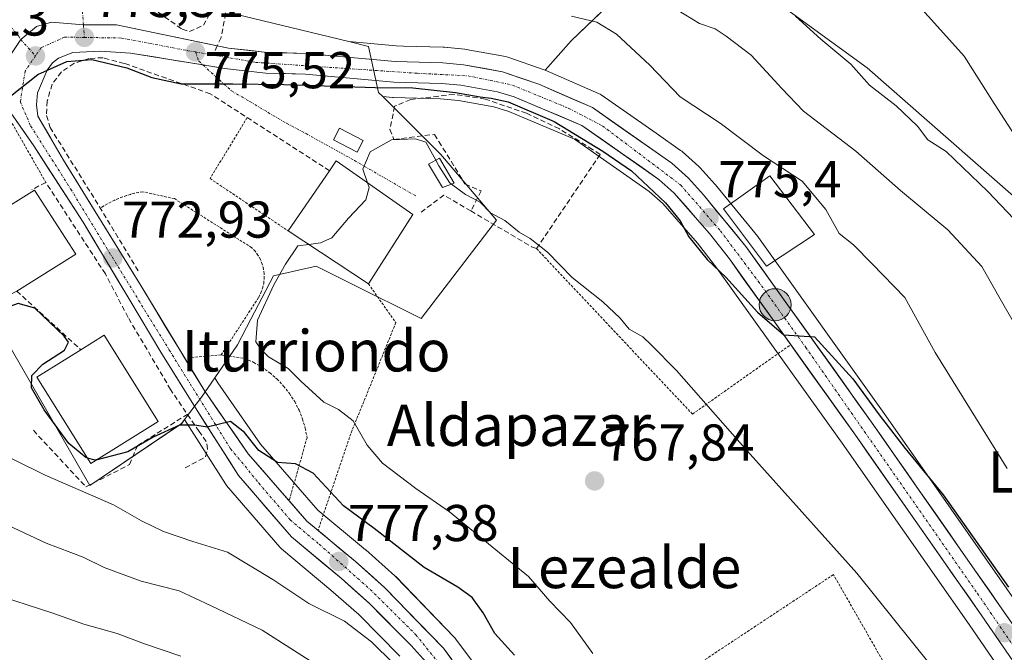
# Model space of a CAD drawing. Units: metres. Extents: x 617208 to 620646, y 4757195 to 4759567.
# Drawn here: x 618507 to 618698, y 4758215 to 4758337 of the extents above; entities that cross this region are included whole.
import ezdxf
from ezdxf.enums import TextEntityAlignment as Align

# ---------------------------------------------------------------- set-up
doc = ezdxf.new("R2010")
doc.units = ezdxf.units.M
doc.header["$MEASUREMENT"] = 0
for name, pattern in [('TRAZO_Y_PUNTO', [1, 0.5, -0.25, 0, -0.25]), ('TRAZOS', [0.75, 0.5, -0.25]), ('TRAZOSX2', [1.5, 1, -0.5])]:
    doc.linetypes.add(name, pattern=pattern)
for name, color, linetype, lineweight in [('Alambrada', 19, 'TRAZOS', 0), ('Carretera de calzada única', 19, 'Continuous', 13), ('Carretera de calzada única Cxs', 19, 'Continuous', 13), ('Carretera de calzada única eje', 19, 'TRAZO_Y_PUNTO', 0), ('Carátula', 7, 'Continuous', 5), ('Curva de nivel maestra', 36, 'Continuous', 30), ('Curva de nivel normal', 36, 'Continuous', 0), ('Edificación', 1, 'Continuous', 13), ('Edificación Cxs', 1, 'Continuous', 13), ('Edificación ligera', 1, 'Continuous', 0), ('Edificación ligera Cxs', 1, 'Continuous', 0), ('Matorral CxS', 135, 'Continuous', 0), ('Muro lineal', 1, 'TRAZOSX2', 13), ('Núcleo urbano CxS', 19, 'Continuous', 0), ('Obra de contención lineal', 1, 'TRAZOSX2', 13), ('Pastizal CxS', 92, 'Continuous', 0), ('Prado CxS', 92, 'Continuous', 0), ('Punto de cota en terreno', 7, 'Continuous', 0), ('Punto kilométrico de carretera', 7, 'Continuous', 0), ('Rótulo de punto de cota en terreno', 19, 'Continuous', 0), ('Senda', 19, 'TRAZOSX2', 0), ('Texto cartográfico', 19, 'Continuous', 0), ('Vía urbana eje', 5, 'TRAZO_Y_PUNTO', 0)]:
    doc.layers.add(name, color=color, linetype=linetype, lineweight=lineweight)
doc.styles.add('Arial', font='txt', dxfattribs={"height": 0.2})

# ---------------------------------------------------------------- blocks, each defined once
blk = doc.blocks.new('*U155')
at = {"layer": 'Prado CxS', "color": 92, "linetype": 'Continuous', "lineweight": 0}
for points in [[(618503.9259, 4758276.8621, 776.0988), (618521.0633, 4758247.0351, 780.4517), (618538.8317, 4758259.0937, 775.3106), (618539.3795, 4758259.8243, 775.2336), (618547.2899, 4758247.4081, 775.8882), (618547.5341, 4758247.0775, 775.959), (618557.7963, 4758235.1531, 777.9882), (618558.1449, 4758234.8093, 778.0208), (618567.7123, 4758226.8265, 778.6958), (618573.0773, 4758222.0599, 779.449), (618581.0517, 4758214.0261, 779.8988)], [(618595.0879, 4758212.9661, 778.6929), (618591.8779, 4758217.3361, 778.5617), (618591.7583, 4758217.4885, 778.549), (618591.6169, 4758217.6455, 778.5301), (618580.2269, 4758229.4255, 777.6611), (618580.0661, 4758229.5797, 777.6421), (618574.4561, 4758234.5797, 777.2432), (618574.3849, 4758234.6414, 777.2386), (618565.1755, 4758242.3207, 776.6987), (618554.0791, 4758255.0679, 774.9276), (618545.7977, 4758266.9543, 773.4069), (618545.2159, 4758267.9185, 773.4799), (618549.6207, 4758274.3228, 771.8231), (618552.2273, 4758279.3005, 769.8863), (618556.6003, 4758287.6511, 769.8539), (618564.8493, 4758289.5557, 769.537), (618571.6725, 4758286.1442, 769.0872), (618585.1571, 4758279.4017, 767.8049), (618599.7557, 4758298.4398, 769.0395), (618588.9667, 4758311.1331, 771.2218), (618577.7225, 4758322.3741, 772.0259), (618579.6197, 4758322.2023, 772.1528), (618579.8055, 4758322.1913, 772.1679), (618588.9131, 4758321.9343, 773.0762), (618592.4115, 4758321.5958, 773.2874), (618599.2433, 4758320.3771, 773.5143), (618602.1189, 4758319.5143, 773.5772), (618614.7975, 4758314.1221, 774.0919), (618629.2925, 4758303.9854, 774.7247), (618631.9109, 4758301.6389, 774.8105), (618638.5965, 4758293.9785, 774.906), (618642.3769, 4758289.1433, 774.8648), (618666.5807, 4758255.278, 773.9436), (618691.1757, 4758220.1291, 772.5908), (618697.1081, 4758211.5175, 771.8346)]]:
    blk.add_polyline3d(points, dxfattribs=at)
blk = doc.blocks.new('*U161')
at = {"layer": 'Matorral CxS', "color": 135, "linetype": 'Continuous', "lineweight": 0}
blk.add_polyline3d([(618707.6413, 4758296.2129, 790.8925), (618671.4701, 4758327.9253, 790.4849), (618650.2143, 4758343.4047, 789.5766), (618631.0395, 4758349.3937, 786.7859), (618614.1791, 4758333.1941, 777.4133), (618609.1395, 4758327.4999, 775.455), (618608.9437, 4758327.5771, 775.4656), (618601.9015, 4758330.0151, 775.6142), (618601.4493, 4758330.1331, 775.5974), (618593.8551, 4758331.4939, 775.3448), (618593.6227, 4758331.5259, 775.3431), (618589.6427, 4758331.9159, 775.362), (618589.4347, 4758331.9289, 775.3636), (618581.7339, 4758332.1463, 775.4038), (618580.3167, 4758332.1863, 775.4312), (618571.1719, 4758333.0071, 775.8892), (618548.9859, 4758338.4209, 776.6563), (618548.9859, 4758349.8445, 779.5393), (618543.2719, 4758361.2683, 781.9356), (618538.1969, 4758367.6129, 783.3335), (618525.5035, 4758370.1523, 781.28), (618517.8891, 4758393.6307, 785.143), (618512.1751, 4758394.2651, 783.1049), (618502.0211, 4758415.2079, 784.7331)], dxfattribs=at)
blk = doc.blocks.new('*U193')
at = {"layer": 'Curva de nivel normal', "color": 36, "linetype": 'Continuous', "lineweight": 0}
blk.add_polyline3d([(618501.51, 4758226.32, 790), (618513.89, 4758222.33, 790), (618519.89, 4758220.2, 790), (618526.33, 4758218.44, 790), (618531.66, 4758216.39, 790), (618538.7, 4758214.05, 790)], dxfattribs=at)
blk = doc.blocks.new('*U208')
at = {"layer": 'Curva de nivel normal', "color": 36, "linetype": 'Continuous', "lineweight": 0}
blk.add_polyline3d([(618583.99, 4758208.48, 780), (618575.55, 4758216.82, 780), (618570.34, 4758220.78, 780), (618563.41, 4758224.22, 780), (618556.47, 4758228.89, 780), (618547.7, 4758234.17, 780), (618541, 4758236.25, 780), (618535.33, 4758238.16, 780), (618531.08, 4758240.2, 780), (618525.67, 4758243.3, 780), (618512.4, 4758249.08, 780), (618494.66, 4758257.86, 780), (618479.41, 4758267.53, 780), (618473.35, 4758272.93, 780), (618471.1, 4758276.56, 780), (618464.88, 4758291.54, 780), (618459.45, 4758298.76, 780), (618454.9, 4758305.62, 780), (618448.58, 4758320.43, 780), (618437.58, 4758342.05, 780), (618433.16, 4758352.84, 780), (618431.82, 4758358.01, 780), (618429.0305, 4758362.0762, 780)], dxfattribs=at)
blk = doc.blocks.new('*U217')
at = {"layer": 'Curva de nivel normal', "color": 36, "linetype": 'Continuous', "lineweight": 0}
blk.add_polyline3d([(618618.39, 4758214.53, 770), (618614.02, 4758220.52, 770), (618610.06, 4758224.7, 770), (618605.92, 4758229.42, 770), (618599.6, 4758234.61, 770), (618590.62, 4758241.96, 770), (618584.13, 4758246.47, 770), (618577.7, 4758251.38, 770), (618574.72, 4758254.89, 770), (618572.01, 4758259.6, 770), (618569.17, 4758261.77, 770), (618566.33, 4758263.22, 770), (618561.86, 4758267.27, 770), (618559.42, 4758269.69, 770), (618555.66, 4758272, 770), (618554.15, 4758273.49, 770), (618553.17, 4758274.88, 770), (618553.52, 4758279.1, 770), (618556.63, 4758285.92, 770), (618558.93, 4758289.9, 770), (618561.32, 4758293.46, 770), (618563.4155, 4758293.7368, 770)], dxfattribs=at)
blk = doc.blocks.new('*U220')
at = {"layer": 'Curva de nivel normal', "color": 36, "linetype": 'Continuous', "lineweight": 0}
blk.add_polyline3d([(618495.78, 4758243.75, 785), (618512.63, 4758235.93, 785), (618519.78, 4758233.19, 785), (618523.83, 4758231.22, 785), (618531, 4758228.56, 785), (618538.33, 4758226.64, 785), (618544.43, 4758223.84, 785), (618554.41, 4758219.08, 785), (618572.29, 4758207.63, 785)], dxfattribs=at)
blk = doc.blocks.new('*U235')
at = {"layer": 'Curva de nivel maestra', "color": 36, "linetype": 'Continuous', "lineweight": 30}
blk.add_polyline3d([(618603.2, 4758214.21, 775), (618599.39, 4758218.4, 775), (618597.17, 4758222.39, 775), (618595.05, 4758225.35, 775), (618592.27, 4758227.37, 775), (618585.72, 4758231.2, 775), (618576.06, 4758238.73, 775), (618570.14, 4758243.14, 775), (618564.29, 4758249.48, 775), (618560.83, 4758251.25, 775), (618557.38, 4758251.49, 775), (618553.74, 4758253.82, 775), (618551.01, 4758257.35, 775), (618548.28, 4758259.45, 775), (618543.74, 4758258.36, 775), (618541.35, 4758258.75, 775), (618538.42, 4758258.78, 775), (618533.33, 4758256.45, 775), (618528.44, 4758253.57, 775), (618522.456, 4758252.0669, 775)], dxfattribs=at)
blk = doc.blocks.new('5PATER')
at = {"layer": 'Carátula', "linetype": 'Continuous', "lineweight": 5}
h = blk.add_hatch(color=250, dxfattribs=at)
edge = h.paths.add_edge_path()
edge.add_ellipse((0, 0.01), major_axis=(-1.33, -1.34), ratio=0.999422, start_angle=0, end_angle=360)
blk = doc.blocks.new('5HITCA')
at = {"layer": 'Carátula', "linetype": 'Continuous', "lineweight": 5}
h = blk.add_hatch(color=1, dxfattribs=at)
edge = h.paths.add_edge_path()
edge.add_arc((0, 0), 3.1, 0.0011, 360.0011)
at = {"layer": 'Carátula', "color": 250, "linetype": 'Continuous', "lineweight": 5}
blk.add_circle((0, 0, 0), 3.1, dxfattribs=at)

msp = doc.modelspace()

# ---------------------------------------------------------------- linework, layer by layer
at = {"layer": 'Alambrada', "color": 19, "linetype": 'TRAZOS', "lineweight": 0}
for points in [[(618551.51, 4758318.31, 773.15), (618544.32, 4758306.5, 771.73), (618559.46, 4758296.35, 770.21)], [(618506.05, 4758317.18, 774.49), (618512.55, 4758305.76, 773.89)], [(618546.47, 4758272.34, 771.97), (618553.74, 4758283.52, 770.36), (618554.17, 4758284.36, 770.29), (618554.49, 4758285.26, 770.25), (618554.7, 4758286.18, 770.24), (618554.79, 4758287.13, 770.25), (618554.77, 4758288.07, 770.27), (618554.64, 4758289.01, 770.32), (618554.4, 4758289.93, 770.39), (618554.05, 4758290.81, 770.46), (618553.59, 4758291.64, 770.54), (618553.04, 4758292.41, 770.62), (618552.4, 4758293.11, 770.7), (618537.43, 4758302.61, 771.57), (618531.28, 4758303.95, 771.91), (618530.49, 4758303.81, 771.95), (618529.7, 4758303.64, 771.99), (618528.92, 4758303.44, 772.02), (618528.15, 4758303.21, 772.07), (618527.39, 4758302.94, 772.1), (618526.64, 4758302.65, 772.14), (618525.9, 4758302.33, 772.26), (618525.17, 4758301.98, 772.4), (618524.46, 4758301.6, 772.54), (618523.77, 4758301.19, 772.68), (618523.09, 4758300.76, 772.82)], [(618607.49, 4758292.93, 769.32), (618637.63, 4758260.89, 768.89), (618656.65, 4758274.34, 774.78)], [(618574.96, 4758286.11, 768.91), (618580.26, 4758278.6, 767.45), (618571.54, 4758257.1, 770.43), (618565.21, 4758238.39, 776.66)], [(618546.47, 4758272.34, 771.97), (618540.81, 4758271.86, 772.71)], [(618546.47, 4758272.34, 771.97), (618551.08, 4758271.67, 771.4), (618552.77, 4758270.9, 771.42), (618554.37, 4758269.97, 771.48), (618555.88, 4758268.89, 771.6), (618557.28, 4758267.67, 771.5), (618558.56, 4758266.33, 771.33), (618559.7, 4758264.87, 771.28), (618560.7, 4758263.3, 771.34), (618561.54, 4758261.65, 771.59), (618562.22, 4758259.92, 771.99), (618562.74, 4758258.14, 772.47), (618563.08, 4758256.32, 773.03), (618559.62, 4758244.13, 776.09)], [(618683.71, 4758196.99, 766.45), (618664.91, 4758229.81, 768.4), (618633.05, 4758208.7, 767.85), (618650.53, 4758177.99, 766.58)]]:
    msp.add_polyline3d(points, dxfattribs=at)
at = {"layer": 'Carretera de calzada única', "color": 19, "linetype": 'Continuous', "lineweight": 13}
for points in [[(618507.7, 4758333.43), (618510.73, 4758335.96), (618513.62, 4758336.76), (618519.83, 4758336.26)], [(618519.83, 4758336.26), (618526.21, 4758336.26), (618545.72, 4758332.21)], [(618586.16, 4758212.85), (618583.23, 4758216.09), (618575.14, 4758224.24), (618569.67, 4758229.1), (618560.07, 4758237.11), (618549.82, 4758249.02), (618541.48, 4758262.11), (618534.82, 4758272.88), (618528.78, 4758282.93), (618519.8, 4758298.05), (618510.25, 4758312.81), (618504.87, 4758320.49), (618504.23, 4758322.27), (618504.44, 4758326.67), (618505.64, 4758330.36), (618507.7, 4758333.43)], [(618542.92, 4758328.51), (618528.94, 4758330.8), (618523.12, 4758331.18), (618517.78, 4758330.94), (618515.03, 4758329.83), (618513.83, 4758328.88), (618512.78, 4758327.51), (618510.96, 4758323.11), (618510.76, 4758320.75), (618511.01, 4758318.57), (618515.98, 4758310.06), (618530.92, 4758285.8), (618543.28, 4758265.32), (618551.71, 4758253.22), (618563.07, 4758240.17), (618572.46, 4758232.34), (618578.07, 4758227.34), (618589.46, 4758215.56), (618592.67, 4758211.19)], [(618545.72, 4758332.21), (618547.89, 4758331.76), (618555.37, 4758330.91), (618562.98, 4758330.73), (618580.14, 4758329.19), (618589.35, 4758328.93), (618593.33, 4758328.54), (618600.92, 4758327.18), (618607.94, 4758324.75), (618618.28, 4758320.24), (618633.64, 4758309.48), (618636.87, 4758306.59), (618639.78, 4758303.34), (618647.98, 4758293.35), (618672.3, 4758259.31), (618681.51, 4758246.11), (618703.01, 4758215.27), (618708.73, 4758205.54)], [(618746.1, 4758122.02), (618743.92, 4758124.18), (618739.5, 4758130.26), (618719.35, 4758172.9), (618705.19, 4758203.68), (618699.64, 4758213.13), (618693.64, 4758221.84), (618669.03, 4758257.01), (618644.78, 4758290.94), (618640.91, 4758295.89), (618634.05, 4758303.75), (618631.16, 4758306.34), (618616.26, 4758316.76), (618603.14, 4758322.34), (618599.94, 4758323.3), (618592.82, 4758324.57), (618589.1, 4758324.93), (618579.89, 4758325.19), (618562.76, 4758326.74), (618555.1, 4758326.92), (618547.14, 4758327.82), (618542.92, 4758328.51)]]:
    msp.add_lwpolyline(points, dxfattribs=at)
at = {"layer": 'Carretera de calzada única Cxs', "color": 19, "linetype": 'Continuous', "lineweight": 13}
for points in [[(618505.64, 4758330.36, 775.23), (618507.7, 4758333.43, 775.29), (618510.73, 4758335.96, 775.36), (618513.62, 4758336.76, 775.41), (618516.73, 4758336.51, 775.41), (618519.83, 4758336.26, 775.43), (618523.02, 4758336.26, 775.46), (618526.21, 4758336.26, 775.51), (618530.55, 4758335.36, 775.56), (618534.88, 4758334.46, 775.66), (618539.22, 4758333.56, 775.55), (618543.55, 4758332.66, 775.5), (618547.89, 4758331.76, 775.57), (618551.63, 4758331.34, 775.76), (618555.37, 4758330.91, 776.05), (618559.18, 4758330.82, 776.08), (618562.98, 4758330.73, 776.26), (618567.27, 4758330.35, 776.56), (618571.56, 4758329.96, 776.11), (618575.85, 4758329.58, 776.08), (618580.14, 4758329.19, 775.76), (618584.75, 4758329.06, 775.65), (618589.35, 4758328.93, 775.56), (618593.33, 4758328.54, 775.39), (618597.13, 4758327.86, 775.34), (618600.92, 4758327.18, 775.32), (618604.43, 4758325.97, 775.43), (618607.94, 4758324.75, 775.5), (618611.39, 4758323.25, 775.3), (618614.83, 4758321.74, 775.39), (618618.28, 4758320.24, 775.56), (618622.12, 4758317.55, 775.32), (618625.96, 4758314.86, 775.52), (618629.8, 4758312.17, 775.33), (618633.64, 4758309.48, 775.63), (618636.87, 4758306.59, 775.52), (618639.78, 4758303.34, 775.36), (618642.51, 4758300.01, 775.49), (618645.25, 4758296.68, 775.43), (618647.98, 4758293.35, 775.47), (618650.68, 4758289.57, 775.36), (618653.38, 4758285.79, 775.42), (618656.09, 4758282, 775.05), (618658.79, 4758278.22, 775.06), (618661.49, 4758274.44, 774.93), (618664.19, 4758270.66, 775.07), (618666.9, 4758266.87, 774.86), (618669.6, 4758263.09, 774.88), (618672.3, 4758259.31, 774.82), (618674.6, 4758256.01, 774.69), (618676.91, 4758252.71, 774.55), (618679.21, 4758249.41, 774.44), (618681.51, 4758246.11, 774.25), (618684.2, 4758242.26, 774.14), (618686.89, 4758238.4, 774.05), (618689.57, 4758234.55, 773.92), (618692.26, 4758230.69, 773.78), (618694.95, 4758226.84, 773.57), (618697.64, 4758222.98, 773.49), (618700.32, 4758219.13, 773.17)], [(618699.64, 4758213.13, 772.56), (618697.64, 4758216.03, 772.76), (618695.64, 4758218.94, 773.12), (618693.64, 4758221.84, 773.2), (618690.91, 4758225.75, 773.43), (618688.17, 4758229.66, 773.57), (618685.44, 4758233.56, 773.65), (618682.7, 4758237.47, 773.72), (618679.97, 4758241.38, 773.91), (618677.23, 4758245.29, 774.13), (618674.5, 4758249.19, 774.24), (618671.76, 4758253.1, 774.5), (618669.03, 4758257.01, 774.35), (618666.34, 4758260.78, 774.43), (618663.64, 4758264.55, 774.45), (618660.95, 4758268.32, 774.57), (618658.25, 4758272.09, 774.58), (618655.56, 4758275.86, 774.76), (618652.86, 4758279.63, 774.89), (618650.17, 4758283.4, 775.1), (618647.47, 4758287.17, 775.21), (618644.78, 4758290.94, 775.24), (618642.85, 4758293.42, 775.38), (618640.91, 4758295.89, 775.31), (618638.62, 4758298.51, 775.18), (618636.34, 4758301.13, 775.2), (618634.05, 4758303.75, 775.2), (618631.16, 4758306.34, 775.19), (618627.44, 4758308.95, 775.19), (618623.71, 4758311.55, 775.05), (618619.99, 4758314.16, 774.98), (618616.26, 4758316.76, 774.94), (618611.89, 4758318.62, 775.03), (618607.51, 4758320.48, 774.67), (618603.14, 4758322.34, 774.95), (618599.94, 4758323.3, 775.12), (618596.38, 4758323.94, 775.06), (618592.82, 4758324.57, 774.95), (618589.1, 4758324.93, 774.79), (618584.5, 4758325.06, 774.53), (618579.89, 4758325.19, 774.5), (618575.61, 4758325.58, 774.8), (618571.33, 4758325.97, 774.79), (618567.04, 4758326.35, 774.92), (618562.76, 4758326.74, 775.08), (618558.93, 4758326.83, 775.11), (618555.1, 4758326.92, 775.1), (618551.12, 4758327.37, 775.21), (618547.14, 4758327.82, 775.3), (618542.59, 4758328.57, 775.43), (618538.04, 4758329.31, 775.46), (618533.49, 4758330.06, 775.41), (618528.94, 4758330.8, 775.2), (618526.03, 4758330.99, 775.02), (618523.12, 4758331.18, 774.87), (618520.45, 4758331.06, 774.79), (618517.78, 4758330.94, 774.9), (618515.03, 4758329.83, 774.91), (618513.83, 4758328.88, 774.89), (618512.78, 4758327.51, 774.85), (618510.96, 4758323.11, 774.74), (618510.76, 4758320.75, 774.61), (618511.01, 4758318.57, 774.48), (618513.5, 4758314.32, 774.05), (618515.98, 4758310.06, 773.77), (618518.47, 4758306.02, 773.41), (618520.96, 4758301.97, 773.2), (618523.45, 4758297.93, 772.72), (618525.94, 4758293.89, 772.7), (618528.43, 4758289.84, 772.49), (618530.92, 4758285.8, 772.61), (618533.39, 4758281.7, 772.67), (618535.86, 4758277.61, 772.9), (618538.34, 4758273.51, 773.04), (618540.81, 4758269.42, 773.58), (618543.28, 4758265.32, 773.8), (618546.09, 4758261.29, 773.93), (618548.9, 4758257.25, 774.13), (618551.71, 4758253.22, 774.58), (618554.55, 4758249.96, 775.17), (618557.39, 4758246.7, 775.71), (618560.23, 4758243.43, 776.17), (618563.07, 4758240.17, 776.47), (618566.2, 4758237.56, 776.73), (618569.33, 4758234.95, 776.97), (618572.46, 4758232.34, 777.23), (618575.27, 4758229.84, 777.46), (618578.07, 4758227.34, 777.7), (618580.92, 4758224.4, 778.06), (618583.77, 4758221.45, 778.3), (618586.61, 4758218.51, 778.84), (618589.46, 4758215.56, 778.93), (618591.07, 4758213.38, 779.18)], [(618586.16, 4758212.85, 779.12), (618583.23, 4758216.09, 778.68), (618580.53, 4758218.81, 778.39), (618577.84, 4758221.52, 778.21), (618575.14, 4758224.24, 777.97), (618572.41, 4758226.67, 777.73), (618569.67, 4758229.1, 777.49), (618566.47, 4758231.77, 777.21), (618563.27, 4758234.44, 776.95), (618560.07, 4758237.11, 776.77), (618557.51, 4758240.09, 776.32), (618554.95, 4758243.07, 776.14), (618552.38, 4758246.04, 775.8), (618549.82, 4758249.02, 775.56), (618547.74, 4758252.29, 775.17), (618545.65, 4758255.57, 775.08), (618543.57, 4758258.84, 774.79), (618541.48, 4758262.11, 774.62), (618539.26, 4758265.7, 774.04), (618537.04, 4758269.29, 773.96), (618534.82, 4758272.88, 773.69), (618532.81, 4758276.23, 773.36), (618530.79, 4758279.58, 773.26), (618528.78, 4758282.93, 773.04), (618526.54, 4758286.71, 772.94), (618524.29, 4758290.49, 772.79), (618522.05, 4758294.27, 772.81), (618519.8, 4758298.05, 773.21), (618517.41, 4758301.74, 773.47), (618515.03, 4758305.43, 773.76), (618512.64, 4758309.12, 773.98), (618510.25, 4758312.81, 774.21), (618507.56, 4758316.65, 774.39), (618504.87, 4758320.49, 774.88)]]:
    msp.add_polyline3d(points, dxfattribs=at)
at = {"layer": 'Carretera de calzada única eje', "color": 19, "linetype": 'TRAZO_Y_PUNTO', "lineweight": 0}
for points in [[(618520.01, 4758333.83), (618516.19, 4758333.88), (618511.66, 4758331.85), (618510.55, 4758330.24)], [(618520.01, 4758333.83), (618527.23, 4758333.71), (618540.01, 4758331.26), (618541.51, 4758331.01)], [(618541.51, 4758331.01), (618544.9, 4758330.42)], [(618510.55, 4758330.24), (618508.55, 4758327.31), (618507.62, 4758321.34), (618509.62, 4758316.68), (618517.37, 4758304.47), (618527.05, 4758288.56), (618536.44, 4758273.3), (618548.3, 4758254.18), (618553.78, 4758247.52), (618559.82, 4758240.41), (618565.46, 4758235.69), (618575.3, 4758226.93), (618584.14, 4758218.18), (618588.82, 4758212.34)], [(618544.9, 4758330.42), (618553.14, 4758329), (618584.37, 4758326.89), (618594.23, 4758326.39), (618602.8, 4758324.61), (618613.75, 4758320.07), (618620.23, 4758316.71), (618635.39, 4758305.23), (618643.05, 4758296.38), (618650.37, 4758286.61), (618659.55, 4758273.82), (618692.78, 4758226.15), (618705.3, 4758207.84), (618710.53, 4758197.16), (618718.69, 4758178.8), (618737.19, 4758139.97), (618741.23, 4758131.3), (618745.48, 4758124.85)]]:
    msp.add_lwpolyline(points, dxfattribs=at)
at = {"layer": 'Curva de nivel maestra', "color": 36, "linetype": 'Continuous', "lineweight": 30}
for points in [[(618505.73, 4758322.46, 775), (618511, 4758326.68, 775), (618516.62, 4758329.14, 775), (618521.46, 4758329.58, 775), (618528.22, 4758327.96, 775), (618533.09, 4758326.06, 775), (618538.71, 4758324.83, 775), (618548.72, 4758324.87, 775), (618558.59, 4758324.73, 775), (618576.29, 4758324.12, 775), (618583.54, 4758324.05, 775), (618591.83, 4758323.17, 775), (618596.56, 4758322.34, 775), (618598.7, 4758322.05, 775), (618601.98, 4758321.33, 775), (618610.86, 4758317.53, 775), (618620.32, 4758311.78, 775), (618625.85, 4758308.02, 775), (618632.43, 4758301.83, 775), (618635.25, 4758298.32, 775), (618636.93, 4758295.2, 775), (618640.5, 4758290.84, 775), (618644.07, 4758287.41, 775), (618650.22, 4758280.61, 775), (618655.31, 4758276.25, 775), (618661.24, 4758275.85, 775), (618668.64, 4758267.7, 775), (618673.78, 4758260.78, 775), (618678.79, 4758254.24, 775), (618686.15, 4758245.26, 775), (618698.76, 4758227.39, 775)], [(618520.62, 4758252.38, 775), (618520.28, 4758252.47, 775), (618517, 4758255.22, 775), (618512.24, 4758261.7, 775), (618509.8, 4758266.01, 775), (618509.83, 4758268.34, 775), (618511.97, 4758270.55, 775), (618516.15, 4758273.29, 775), (618516.92, 4758274.8, 775), (618516.12, 4758276.01, 775), (618510.4, 4758281.4, 775), (618507.18, 4758282.33, 775), (618504.85, 4758281.46, 775), (618502.14, 4758281.63, 775), (618501.42, 4758282.53, 775)], [(618522.46, 4758252.07, 775), (618522.11, 4758251.98, 775), (618520.62, 4758252.38, 775)]]:
    msp.add_polyline3d(points, dxfattribs=at)
at = {"layer": 'Curva de nivel normal', "color": 36, "linetype": 'Continuous', "lineweight": 0}
for points in [[(618704.14, 4758308.48, 795), (618696.01, 4758321.02, 795), (618690.18, 4758330.18, 795), (618683.87, 4758337.21, 795), (618680.62, 4758340.85, 795)], [(618699.92, 4758278.38, 785), (618697.18, 4758283.18, 785), (618693.6, 4758289.49, 785), (618687.04, 4758296.54, 785), (618677.86, 4758304.2, 785), (618669.25, 4758311.79, 785), (618659.15, 4758319.52, 785), (618654.9, 4758323.94, 785), (618649, 4758330.39, 785), (618644.19, 4758334.08, 785), (618642.02, 4758335.49, 785), (618639.03, 4758336.54, 785), (618633.06, 4758340.11, 785)], [(618698.54, 4758250.39, 780), (618692.41, 4758260.22, 780), (618684.59, 4758272.84, 780), (618678.7, 4758283.48, 780), (618672.4, 4758289.97, 780), (618668.77, 4758293.67, 780), (618665.99, 4758295.86, 780), (618663.42, 4758300.48, 780), (618658.84, 4758306.01, 780), (618651.38, 4758310.92, 780), (618643.02, 4758317.25, 780), (618635.24, 4758322.34, 780), (618629.39, 4758328.46, 780), (618622.94, 4758334.46, 780), (618619.13, 4758336.8, 780), (618614.26, 4758337.94, 780)], [(618699.8, 4758298.69, 790), (618694.79, 4758303.98, 790), (618686.75, 4758311.76, 790), (618683.19, 4758314.02, 790), (618681.16, 4758316.66, 790), (618677.05, 4758320.6, 790), (618671.92, 4758324.59, 790), (618668.3, 4758328.64, 790), (618662.45, 4758333.46, 790), (618657.58, 4758337.92, 790)], [(618574.8, 4758305.68, 770), (618573.86, 4758308.33, 770), (618575.28, 4758311.66, 770), (618579.42, 4758313.97, 770), (618584.06, 4758314.22, 770), (618586.06, 4758313.57, 770), (618588, 4758310.05, 770)], [(618588, 4758310.05, 770), (618588.6, 4758308.96, 770), (618590.64, 4758305.73, 770), (618591.02, 4758305.44, 770)], [(618563.42, 4758293.74, 770), (618565.71, 4758294.04, 770), (618567.9, 4758295.03, 770), (618571.08, 4758298.8, 770), (618574.44, 4758302.4, 770), (618575.12, 4758304.77, 770), (618574.8, 4758305.68, 770)], [(618591.02, 4758305.44, 770), (618593.72, 4758303.4, 770), (618596.57, 4758301.91, 770), (618598.55, 4758299.89, 770), (618601.34, 4758298.35, 770), (618604.11, 4758296.11, 770), (618606.24, 4758294.92, 770), (618609.6, 4758292.27, 770), (618614.34, 4758287.36, 770), (618620.29, 4758282.66, 770), (618623.66, 4758279.49, 770), (618625.42, 4758277.32, 770), (618628.04, 4758275.85, 770), (618629.72, 4758274.24, 770), (618634.58, 4758269.31, 770), (618648.25, 4758253.77, 770), (618669.43, 4758230.11, 770), (618683.89, 4758212.07, 770)]]:
    msp.add_polyline3d(points, dxfattribs=at)
at = {"layer": 'Edificación', "color": 1, "linetype": 'Continuous', "lineweight": 13}
for points in [[(618583.53, 4758299.56, 769.04), (618574.96, 4758286.11, 768.91), (618559.46, 4758296.35, 770.21), (618567.44, 4758308.01, 770.76), (618568.74, 4758309.93, 770.64), (618583.53, 4758299.56, 769.04)], [(618591.53, 4758305.64, 770.11), (618589.28, 4758304.75, 769.14), (618586.6, 4758309.29, 768.83), (618588.71, 4758310.43, 770.38), (618591.53, 4758305.64, 770.11)], [(618661.23, 4758295.66, 778.74), (618651.95, 4758289.52, 775.46), (618643.62, 4758300.65, 775.68), (618652.58, 4758307.05, 778.93), (618661.23, 4758295.66, 778.74)], [(618503.78, 4758283.17, 774.13), (618498.86, 4758281.84, 775.45), (618497.57, 4758287.72, 775.24), (618494.64, 4758294.44, 775), (618510.37, 4758304.24, 773.96), (618518.37, 4758291.89, 772.7), (618506.92, 4758284.72, 773.63), (618503.78, 4758283.17, 774.13)], [(618534.27, 4758259.47, 774.02), (618521.28, 4758251.33, 775.33), (618510.82, 4758268.02, 774.3), (618519.33, 4758273.36, 774.1), (618523.81, 4758276.17, 773.23), (618534.27, 4758259.47, 774.02)]]:
    msp.add_polyline3d(points, dxfattribs=at)
at = {"layer": 'Edificación Cxs', "color": 1, "linetype": 'Continuous', "lineweight": 13}
for points in [[(618583.53, 4758299.56, 769.04), (618574.96, 4758286.11, 768.91), (618559.46, 4758296.35, 770.21), (618567.44, 4758308.01, 770.76), (618568.74, 4758309.93, 770.64), (618583.53, 4758299.56, 769.04)], [(618591.53, 4758305.64, 770.11), (618589.28, 4758304.75, 769.14), (618586.6, 4758309.29, 768.83), (618588.71, 4758310.43, 770.38), (618591.53, 4758305.64, 770.11)], [(618661.23, 4758295.66, 778.74), (618651.95, 4758289.52, 775.46), (618643.62, 4758300.65, 775.68), (618652.58, 4758307.05, 778.93), (618661.23, 4758295.66, 778.74)], [(618503.78, 4758283.17, 774.13), (618498.86, 4758281.84, 775.45), (618497.57, 4758287.72, 775.24), (618494.64, 4758294.44, 775), (618510.37, 4758304.24, 773.96), (618518.37, 4758291.89, 772.7), (618506.92, 4758284.72, 773.63), (618503.78, 4758283.17, 774.13)], [(618534.27, 4758259.47, 774.02), (618521.28, 4758251.33, 775.33), (618510.82, 4758268.02, 774.3), (618519.33, 4758273.36, 774.1), (618523.81, 4758276.17, 773.23), (618534.27, 4758259.47, 774.02)]]:
    msp.add_polyline3d(points, close=True, dxfattribs=at)
at = {"layer": 'Edificación ligera', "color": 1, "linetype": 'Continuous', "lineweight": 0}
msp.add_polyline3d([(618573.97, 4758313.86, 770.37), (618572.8, 4758311.61, 770.26), (618568.2, 4758314.01, 770.98), (618569.37, 4758316.25, 771.34), (618573.97, 4758313.86, 770.37)], dxfattribs=at)
at = {"layer": 'Edificación ligera Cxs', "color": 1, "linetype": 'Continuous', "lineweight": 0}
msp.add_polyline3d([(618573.97, 4758313.86, 770.37), (618572.8, 4758311.61, 770.26), (618568.2, 4758314.01, 770.98), (618569.37, 4758316.25, 771.34), (618573.97, 4758313.86, 770.37)], close=True, dxfattribs=at)
at = {"layer": 'Matorral CxS', "color": 135, "linetype": 'Continuous', "lineweight": 0}
for points in [[(618591.16, 4758444.56, 808.81), (618624, 4758421.04, 813.34), (618648.27, 4758414.51, 816.09), (618685.13, 4758414.58, 824.71), (618737.41, 4758405.4, 835.87), (618774.68, 4758382.6, 841.11), (618823.15, 4758339.05, 844.18), (618849.92, 4758300.17, 840.66), (618848.51, 4758272.83, 834.74), (618847.76, 4758209.93, 822.2), (618842.11, 4758206.65, 820.21), (618825.81, 4758194.27, 811.51), (618793.3, 4758200.01, 802.15), (618753.01, 4758248.16, 798.09), (618707.64, 4758296.21, 790.89), (618671.47, 4758327.93, 790.48), (618650.21, 4758343.4, 789.58), (618631.04, 4758349.39, 786.79), (618614.18, 4758333.19, 777.41), (618609.14, 4758327.5, 775.45)], [(618489.39, 4758434.01, 783.32), (618502.02, 4758415.21, 784.73), (618512.18, 4758394.27, 783.1), (618517.89, 4758393.63, 785.14), (618525.5, 4758370.15, 781.28), (618538.2, 4758367.61, 783.33), (618543.27, 4758361.27, 781.94), (618548.99, 4758349.84, 779.54), (618548.99, 4758338.42, 776.66), (618571.17, 4758333.01, 775.89)], [(618571.17, 4758333.01, 775.89), (618580.32, 4758332.19, 775.43), (618581.73, 4758332.15, 775.4), (618589.43, 4758331.93, 775.36), (618589.64, 4758331.92, 775.36), (618593.62, 4758331.53, 775.34), (618593.86, 4758331.49, 775.34), (618601.45, 4758330.13, 775.6), (618601.9, 4758330.02, 775.61), (618608.94, 4758327.58, 775.47), (618609.14, 4758327.5, 775.45)]]:
    msp.add_polyline3d(points, dxfattribs=at)
at = {"layer": 'Muro lineal', "color": 1, "linetype": 'TRAZOSX2', "lineweight": 13}
for points in [[(618533.29, 4758339.63, 776.09), (618534.31, 4758338.69, 776.12), (618538.92, 4758335.43, 776.02), (618540.36, 4758334.95, 775.96), (618543.04, 4758336.2, 776.46), (618545.25, 4758340.14, 777.52), (618545.35, 4758349.25, 778.93), (618544.19, 4758352.03, 779.38), (618539.2, 4758356.93, 780.55)], [(618567.44, 4758308.01, 770.76), (618544.37, 4758322.92, 774.24), (618535.85, 4758325.92, 774.81), (618527.72, 4758328.81, 774.89), (618523.62, 4758329.9, 774.65), (618520.94, 4758329.76, 774.48), (618518, 4758328.81, 774.58), (618515.57, 4758327.14, 774.55), (618513.78, 4758324.78, 774.47), (618512.82, 4758321.51, 774.43), (618512.69, 4758318.69, 774.33), (618513.39, 4758316.4, 774.15), (618522.92, 4758301.04, 772.86), (618530.6, 4758288.36, 772.15)], [(618594.77, 4758300.22, 769.09), (618606.53, 4758293.31, 769.08), (618607.49, 4758292.93, 769.32), (618619.77, 4758311.16, 774.46), (618618.33, 4758312.12, 774.33), (618611.89, 4758316.14, 774.37), (618605.54, 4758319.14, 774.09), (618597.55, 4758321.9, 774.54), (618591.53, 4758322.8, 774.53), (618583.14, 4758321.84, 773.44), (618580.01, 4758320.49, 772.76), (618579.12, 4758316.01, 770.64), (618579.89, 4758314.08, 769.62), (618587.76, 4758315.05, 770.76), (618588.6, 4758313.68, 770.59), (618593.64, 4758305.45, 770.66), (618596.78, 4758304.1, 771.32), (618594.77, 4758300.22, 769.09)], [(618539.5, 4758250.48, 775.78), (618543.46, 4758252.59, 775.38), (618543.85, 4758254.18, 775.26), (618543.6, 4758255.59, 775.13), (618542.19, 4758257.51, 774.98), (618536.69, 4758265.63, 773.8), (618528.48, 4758279.6, 773.18), (618524.07, 4758288.05, 772.81), (618512.55, 4758305.76, 773.89), (618509.87, 4758304.36, 773.98)], [(618594.77, 4758300.22, 769.09), (618589.54, 4758303.29, 768.62), (618584.84, 4758299.74, 768.89)], [(618506.92, 4758284.72, 773.63), (618519.33, 4758273.36, 774.1)]]:
    msp.add_polyline3d(points, dxfattribs=at)
at = {"layer": 'Núcleo urbano CxS', "color": 19, "linetype": 'Continuous', "lineweight": 0}
for points in [[(618489.39, 4758434.01, 783.32), (618502.02, 4758415.21, 784.73), (618512.18, 4758394.27, 783.1), (618517.89, 4758393.63, 785.14), (618525.5, 4758370.15, 781.28), (618538.2, 4758367.61, 783.33), (618543.27, 4758361.27, 781.94), (618548.99, 4758349.84, 779.54), (618548.99, 4758338.42, 776.66), (618571.17, 4758333.01, 775.89)], [(618444.27, 4758358.09, 778.28), (618448.63, 4758353.73, 778.19), (618453.16, 4758349.21, 778.15), (618467.75, 4758353.65, 776.75), (618475.37, 4758335.88, 776.09), (618470.93, 4758328.9, 776.95), (618474.48, 4758321.79, 777.23), (618477.27, 4758316.21, 776.96), (618489.97, 4758309.23, 775.39), (618496.95, 4758284.48, 775.86), (618503.93, 4758276.86, 776.1), (618521.06, 4758247.04, 780.45), (618538.83, 4758259.09, 775.31), (618539.38, 4758259.82, 775.23)], [(618548.99, 4758338.42, 776.66), (618571.17, 4758333.01, 775.89), (618575, 4758332.07, 775.46), (618576.91, 4758323.19, 772.38), (618577.72, 4758322.37, 772.03), (618588.97, 4758311.13, 771.22), (618599.76, 4758298.44, 769.04), (618585.16, 4758279.4, 767.8), (618571.67, 4758286.14, 769.09), (618564.85, 4758289.56, 769.54), (618556.6, 4758287.65, 769.85), (618552.23, 4758279.3, 769.89), (618549.62, 4758274.32, 771.82), (618545.22, 4758267.92, 773.48), (618542.64, 4758264.17, 774.69), (618539.38, 4758259.82, 775.23), (618538.83, 4758259.09, 775.31), (618521.06, 4758247.04, 780.45), (618521.06, 4758247.04, 780.45), (618503.93, 4758276.86, 776.1)], [(618697.11, 4758211.52, 771.83), (618691.18, 4758220.13, 772.59), (618666.58, 4758255.28, 773.94), (618642.38, 4758289.14, 774.86), (618638.6, 4758293.98, 774.91), (618631.91, 4758301.64, 774.81), (618629.29, 4758303.99, 774.72), (618614.8, 4758314.12, 774.09), (618602.12, 4758319.51, 773.58), (618599.24, 4758320.38, 773.51), (618592.41, 4758321.6, 773.29), (618588.91, 4758321.93, 773.08), (618579.81, 4758322.19, 772.17), (618579.62, 4758322.2, 772.15), (618577.72, 4758322.37, 772.03), (618576.91, 4758323.19, 772.38), (618575, 4758332.07, 775.46), (618571.17, 4758333.01, 775.89), (618580.32, 4758332.19, 775.43), (618581.73, 4758332.15, 775.4), (618589.43, 4758331.93, 775.36), (618589.64, 4758331.92, 775.36), (618593.62, 4758331.53, 775.34), (618593.86, 4758331.49, 775.34), (618601.45, 4758330.13, 775.6), (618601.9, 4758330.02, 775.61), (618608.94, 4758327.58, 775.47), (618609.14, 4758327.5, 775.45), (618619.48, 4758322.99, 775.72), (618619.78, 4758322.84, 775.71), (618620, 4758322.7, 775.69), (618630.61, 4758315.27, 776.14), (618635.36, 4758311.94, 776.2), (618635.57, 4758311.78, 776.22), (618635.64, 4758311.72, 776.23), (618638.87, 4758308.83, 776.2), (618639.11, 4758308.59, 776.19), (618642.02, 4758305.34, 776.16), (618642.09, 4758305.26, 776.15), (618650.3, 4758295.25, 776.02), (618650.42, 4758295.09, 776.02), (618674.75, 4758261.04, 775.41), (618683.97, 4758247.83, 774.69), (618705.47, 4758216.99, 774.26)], [(618571.17, 4758333.01, 775.89), (618575, 4758332.07, 775.46), (618576.91, 4758323.19, 772.38), (618577.72, 4758322.37, 772.03)], [(618571.17, 4758333.01, 775.89), (618580.32, 4758332.19, 775.43), (618581.73, 4758332.15, 775.4), (618589.43, 4758331.93, 775.36), (618589.64, 4758331.92, 775.36), (618593.62, 4758331.53, 775.34), (618593.86, 4758331.49, 775.34), (618601.45, 4758330.13, 775.6), (618601.9, 4758330.02, 775.61), (618608.94, 4758327.58, 775.47), (618609.14, 4758327.5, 775.45)], [(618571.17, 4758333.01, 775.89), (618575, 4758332.07, 775.46), (618576.91, 4758323.19, 772.38), (618577.72, 4758322.37, 772.03)], [(618609.14, 4758327.5, 775.45), (618619.48, 4758322.99, 775.72), (618619.78, 4758322.84, 775.71), (618620, 4758322.7, 775.69), (618630.61, 4758315.27, 776.14), (618635.36, 4758311.94, 776.2), (618635.57, 4758311.78, 776.22), (618635.64, 4758311.72, 776.23), (618638.87, 4758308.83, 776.2), (618639.11, 4758308.59, 776.19), (618642.02, 4758305.34, 776.16), (618642.09, 4758305.26, 776.15), (618650.3, 4758295.25, 776.02), (618650.42, 4758295.09, 776.02), (618674.75, 4758261.04, 775.41), (618683.97, 4758247.83, 774.69), (618705.47, 4758216.99, 774.26), (618705.6, 4758216.79, 774.28), (618711.32, 4758207.05, 774.29)], [(618577.72, 4758322.37, 772.03), (618588.97, 4758311.13, 771.22), (618599.76, 4758298.44, 769.04), (618585.16, 4758279.4, 767.8), (618571.67, 4758286.14, 769.09), (618564.85, 4758289.56, 769.54), (618556.6, 4758287.65, 769.85), (618552.23, 4758279.3, 769.89), (618549.62, 4758274.32, 771.82), (618545.22, 4758267.92, 773.48)], [(618577.72, 4758322.37, 772.03), (618579.62, 4758322.2, 772.15), (618579.81, 4758322.19, 772.17), (618588.91, 4758321.93, 773.08), (618592.41, 4758321.6, 773.29), (618599.24, 4758320.38, 773.51), (618602.12, 4758319.51, 773.58), (618614.8, 4758314.12, 774.09), (618629.29, 4758303.99, 774.72), (618631.91, 4758301.64, 774.81), (618638.6, 4758293.98, 774.91), (618642.38, 4758289.14, 774.86), (618666.58, 4758255.28, 773.94), (618691.18, 4758220.13, 772.59), (618697.11, 4758211.52, 771.83)], [(618581.05, 4758214.03, 779.9), (618573.08, 4758222.06, 779.45), (618567.71, 4758226.83, 778.7), (618558.14, 4758234.81, 778.02), (618557.8, 4758235.15, 777.99), (618547.53, 4758247.08, 775.96), (618547.29, 4758247.41, 775.89), (618539.38, 4758259.82, 775.23), (618542.64, 4758264.17, 774.69), (618545.22, 4758267.92, 773.48), (618545.8, 4758266.95, 773.41), (618554.08, 4758255.07, 774.93), (618565.18, 4758242.32, 776.7), (618574.38, 4758234.64, 777.24), (618574.46, 4758234.58, 777.24), (618580.07, 4758229.58, 777.64), (618580.23, 4758229.43, 777.66), (618591.62, 4758217.65, 778.53), (618591.76, 4758217.49, 778.55), (618591.88, 4758217.34, 778.56), (618595.09, 4758212.97, 778.69)], [(618545.22, 4758267.92, 773.48), (618542.64, 4758264.17, 774.69), (618539.38, 4758259.82, 775.23)], [(618545.22, 4758267.92, 773.48), (618542.64, 4758264.17, 774.69), (618539.38, 4758259.82, 775.23)], [(618545.22, 4758267.92, 773.48), (618545.8, 4758266.95, 773.41), (618554.08, 4758255.07, 774.93), (618565.18, 4758242.32, 776.7), (618574.38, 4758234.64, 777.24), (618574.46, 4758234.58, 777.24), (618580.07, 4758229.58, 777.64), (618580.23, 4758229.43, 777.66), (618591.62, 4758217.65, 778.53), (618591.76, 4758217.49, 778.55), (618591.88, 4758217.34, 778.56), (618595.09, 4758212.97, 778.69), (618595.24, 4758212.74, 778.7), (618599.18, 4758206.19, 778.98), (618599.36, 4758205.85, 778.98), (618602.65, 4758198.16, 779.76), (618602.67, 4758198.1, 779.76), (618607.65, 4758185.7, 780.25), (618607.69, 4758185.61, 780.26), (618607.73, 4758185.49, 780.27), (618611.24, 4758174.44, 781.15), (618615.63, 4758161.44, 781.9), (618616.06, 4758160.11, 782.03)], [(618581.05, 4758214.03, 779.9), (618573.08, 4758222.06, 779.45), (618567.71, 4758226.83, 778.7), (618558.14, 4758234.81, 778.02), (618557.8, 4758235.15, 777.99), (618547.53, 4758247.08, 775.96), (618547.29, 4758247.41, 775.89), (618539.38, 4758259.82, 775.23)]]:
    msp.add_polyline3d(points, dxfattribs=at)
at = {"layer": 'Obra de contención lineal', "color": 1, "linetype": 'TRAZOSX2', "lineweight": 13}
msp.add_polyline3d([(618510.14, 4758257.75, 776.82), (618520.32, 4758246.81, 778.79), (618528.76, 4758251.13, 775.87), (618530.3, 4758254.78, 774.57), (618539.93, 4758260.85, 774.56)], dxfattribs=at)
at = {"layer": 'Pastizal CxS', "color": 92, "linetype": 'Continuous', "lineweight": 0}
for points in [[(618591.16, 4758444.56, 808.81), (618624, 4758421.04, 813.34), (618648.27, 4758414.51, 816.09), (618685.13, 4758414.58, 824.71), (618737.41, 4758405.4, 835.87), (618774.68, 4758382.6, 841.11), (618823.15, 4758339.05, 844.18), (618849.92, 4758300.17, 840.66), (618848.51, 4758272.83, 834.74), (618847.76, 4758209.93, 822.2), (618842.11, 4758206.65, 820.21), (618825.81, 4758194.27, 811.51), (618793.3, 4758200.01, 802.15), (618753.01, 4758248.16, 798.09), (618707.64, 4758296.21, 790.89), (618671.47, 4758327.93, 790.48), (618650.21, 4758343.4, 789.58), (618631.04, 4758349.39, 786.79), (618614.18, 4758333.19, 777.41), (618609.14, 4758327.5, 775.45)], [(618705.47, 4758216.99, 774.26), (618683.97, 4758247.83, 774.69), (618674.75, 4758261.04, 775.41), (618650.42, 4758295.09, 776.02), (618650.3, 4758295.25, 776.02), (618642.09, 4758305.26, 776.15), (618642.02, 4758305.34, 776.16), (618639.11, 4758308.59, 776.19), (618638.87, 4758308.83, 776.2), (618635.64, 4758311.72, 776.23), (618635.57, 4758311.78, 776.22), (618635.36, 4758311.94, 776.2), (618630.61, 4758315.27, 776.14), (618620, 4758322.7, 775.69), (618619.78, 4758322.84, 775.71), (618619.48, 4758322.99, 775.72), (618609.14, 4758327.5, 775.45), (618614.18, 4758333.19, 777.41), (618631.04, 4758349.39, 786.79), (618650.21, 4758343.4, 789.58), (618671.47, 4758327.93, 790.48), (618707.64, 4758296.21, 790.89)], [(618609.14, 4758327.5, 775.45), (618619.48, 4758322.99, 775.72), (618619.78, 4758322.84, 775.71), (618620, 4758322.7, 775.69), (618630.61, 4758315.27, 776.14), (618635.36, 4758311.94, 776.2), (618635.57, 4758311.78, 776.22), (618635.64, 4758311.72, 776.23), (618638.87, 4758308.83, 776.2), (618639.11, 4758308.59, 776.19), (618642.02, 4758305.34, 776.16), (618642.09, 4758305.26, 776.15), (618650.3, 4758295.25, 776.02), (618650.42, 4758295.09, 776.02), (618674.75, 4758261.04, 775.41), (618683.97, 4758247.83, 774.69), (618705.47, 4758216.99, 774.26), (618705.6, 4758216.79, 774.28), (618711.32, 4758207.05, 774.29)]]:
    msp.add_polyline3d(points, dxfattribs=at)
at = {"layer": 'Prado CxS', "color": 92, "linetype": 'Continuous', "lineweight": 0}
for points in [[(618444.27, 4758358.09, 778.28), (618448.63, 4758353.73, 778.19), (618453.16, 4758349.21, 778.15), (618467.75, 4758353.65, 776.75), (618475.37, 4758335.88, 776.09), (618470.93, 4758328.9, 776.95), (618474.48, 4758321.79, 777.23), (618477.27, 4758316.21, 776.96), (618489.97, 4758309.23, 775.39), (618496.95, 4758284.48, 775.86), (618503.93, 4758276.86, 776.1), (618521.06, 4758247.04, 780.45), (618538.83, 4758259.09, 775.31), (618539.38, 4758259.82, 775.23)], [(618577.72, 4758322.37, 772.03), (618588.97, 4758311.13, 771.22), (618599.76, 4758298.44, 769.04), (618585.16, 4758279.4, 767.8), (618571.67, 4758286.14, 769.09), (618564.85, 4758289.56, 769.54), (618556.6, 4758287.65, 769.85), (618552.23, 4758279.3, 769.89), (618549.62, 4758274.32, 771.82), (618545.22, 4758267.92, 773.48)], [(618577.72, 4758322.37, 772.03), (618579.62, 4758322.2, 772.15), (618579.81, 4758322.19, 772.17), (618588.91, 4758321.93, 773.08), (618592.41, 4758321.6, 773.29), (618599.24, 4758320.38, 773.51), (618602.12, 4758319.51, 773.58), (618614.8, 4758314.12, 774.09), (618629.29, 4758303.99, 774.72), (618631.91, 4758301.64, 774.81), (618638.6, 4758293.98, 774.91), (618642.38, 4758289.14, 774.86), (618666.58, 4758255.28, 773.94), (618691.18, 4758220.13, 772.59), (618697.11, 4758211.52, 771.83)], [(618545.22, 4758267.92, 773.48), (618545.8, 4758266.95, 773.41), (618554.08, 4758255.07, 774.93), (618565.18, 4758242.32, 776.7), (618574.38, 4758234.64, 777.24), (618574.46, 4758234.58, 777.24), (618580.07, 4758229.58, 777.64), (618580.23, 4758229.43, 777.66), (618591.62, 4758217.65, 778.53), (618591.76, 4758217.49, 778.55), (618591.88, 4758217.34, 778.56), (618595.09, 4758212.97, 778.69), (618595.24, 4758212.74, 778.7), (618599.18, 4758206.19, 778.98), (618599.36, 4758205.85, 778.98), (618602.65, 4758198.16, 779.76), (618602.67, 4758198.1, 779.76), (618607.65, 4758185.7, 780.25), (618607.69, 4758185.61, 780.26), (618607.73, 4758185.49, 780.27), (618611.24, 4758174.44, 781.15), (618615.63, 4758161.44, 781.9), (618616.06, 4758160.11, 782.03)], [(618581.05, 4758214.03, 779.9), (618573.08, 4758222.06, 779.45), (618567.71, 4758226.83, 778.7), (618558.14, 4758234.81, 778.02), (618557.8, 4758235.15, 777.99), (618547.53, 4758247.08, 775.96), (618547.29, 4758247.41, 775.89), (618539.38, 4758259.82, 775.23)]]:
    msp.add_polyline3d(points, dxfattribs=at)
at = {"layer": 'Senda', "color": 19, "linetype": 'TRAZOSX2', "lineweight": 0}
for points in [[(618538.2, 4758359.29), (618539.57, 4758358.57), (618542, 4758356.68), (618544.18, 4758354.41), (618545.78, 4758351.19), (618546.48, 4758347.76), (618546.78, 4758343.92), (618546.99, 4758340.08), (618547.34, 4758338.45), (618546.45, 4758333.79), (618545.72, 4758332.21)], [(618545.72, 4758332.21), (618544.9, 4758330.42)]]:
    msp.add_lwpolyline(points, dxfattribs=at)
at = {"layer": 'Vía urbana eje', "color": 5, "linetype": 'TRAZO_Y_PUNTO', "lineweight": 0}
for points in [[(618483.14, 4758367.26), (618485.42, 4758363.05), (618489.96, 4758354.63), (618492.85, 4758351.21), (618495.73, 4758347.79), (618498.62, 4758344.38), (618501.5, 4758340.96), (618504.37, 4758337.54), (618507.26, 4758334.13), (618507.7, 4758333.43)], [(618512.05, 4758361.98), (618518.3, 4758355.97), (618518.6, 4758351.98), (618518.92, 4758347.98), (618519.23, 4758343.99), (618519.55, 4758339.99), (618519.83, 4758336.26)], [(618519.83, 4758336.26), (618520.01, 4758333.83)], [(618507.7, 4758333.43), (618510.55, 4758330.24)], [(618541.51, 4758331.01), (618542.14, 4758329.22), (618542.92, 4758328.51)], [(618542.92, 4758328.51), (618545.3, 4758326.34), (618548.48, 4758323.48), (618552.01, 4758321.39), (618555.55, 4758319.3), (618559.1, 4758317.21), (618562.89, 4758315.21), (618572.24, 4758310), (618584.3, 4758303.02)]]:
    msp.add_lwpolyline(points, dxfattribs=at)

# ---------------------------------------------------------------- block references
at = {"layer": 'Curva de nivel maestra', "color": 36, "linetype": 'Continuous', "lineweight": 30}
msp.add_blockref('*U235', (0, 0), dxfattribs=at)
at = {"layer": 'Curva de nivel normal', "color": 36, "linetype": 'Continuous', "lineweight": 0}
for name in ['*U193', '*U220', '*U208', '*U217']:
    msp.add_blockref(name, (0, 0), dxfattribs=at)
at = {"layer": 'Matorral CxS', "color": 135, "linetype": 'Continuous', "lineweight": 0}
msp.add_blockref('*U161', (0, 0), dxfattribs=at)
at = {"layer": 'Prado CxS', "color": 92, "linetype": 'Continuous', "lineweight": 0}
msp.add_blockref('*U155', (0, 0), dxfattribs=at)
at = {"layer": 'Punto de cota en terreno', "linetype": 'Continuous', "lineweight": 0}
for p in [(618520.02, 4758333.83, 775.31), (618541.51, 4758331.01, 775.52), (618510.55, 4758330.24, 775.13), (618640.85, 4758298.93, 775.4), (618525.5, 4758291.11, 772.93), (618618.71, 4758247.95, 767.84), (618569.22, 4758232.35, 777.38), (618697.99, 4758218.54, 773.14)]:
    msp.add_blockref('5PATER', p, dxfattribs=at)
at = {"layer": 'Punto kilométrico de carretera', "linetype": 'Continuous', "lineweight": 0}
msp.add_blockref('5HITCA', (618653.62, 4758282.08, 775.04), dxfattribs=at)

# ---------------------------------------------------------------- texts
at = {"layer": 'Rótulo de punto de cota en terreno', "color": 19, "linetype": 'Continuous', "lineweight": 0, "style": 'Arial'}
for s, p in [('775,31', (618521.78, 4758335.59)), ('775,13', (618484.02, 4758332)), ('775,52', (618543.27, 4758321.8)), ('775,4', (618642.61, 4758300.69)), ('772,93', (618527.26, 4758292.87)), ('767,84', (618620.47, 4758249.71)), ('777,38', (618570.98, 4758234.11))]:
    msp.add_text(s, height=7, dxfattribs=at).set_placement(p, align=Align.BOTTOM_LEFT)
at = {"layer": 'Texto cartográfico', "color": 19, "linetype": 'Continuous', "lineweight": 0, "style": 'Arial'}
for s, p in [('Iturriondo', (618564.83, 4758273.15)), ('Aldapazar', (618604.08, 4758258.73)), ('Larrazka', (618716.73, 4758249.7)), ('Lezealde', (618624.46, 4758231.19))]:
    msp.add_text(s, height=8, dxfattribs=at).set_placement(p, align=Align.MIDDLE_CENTER)

doc.saveas('drawing.dxf')
